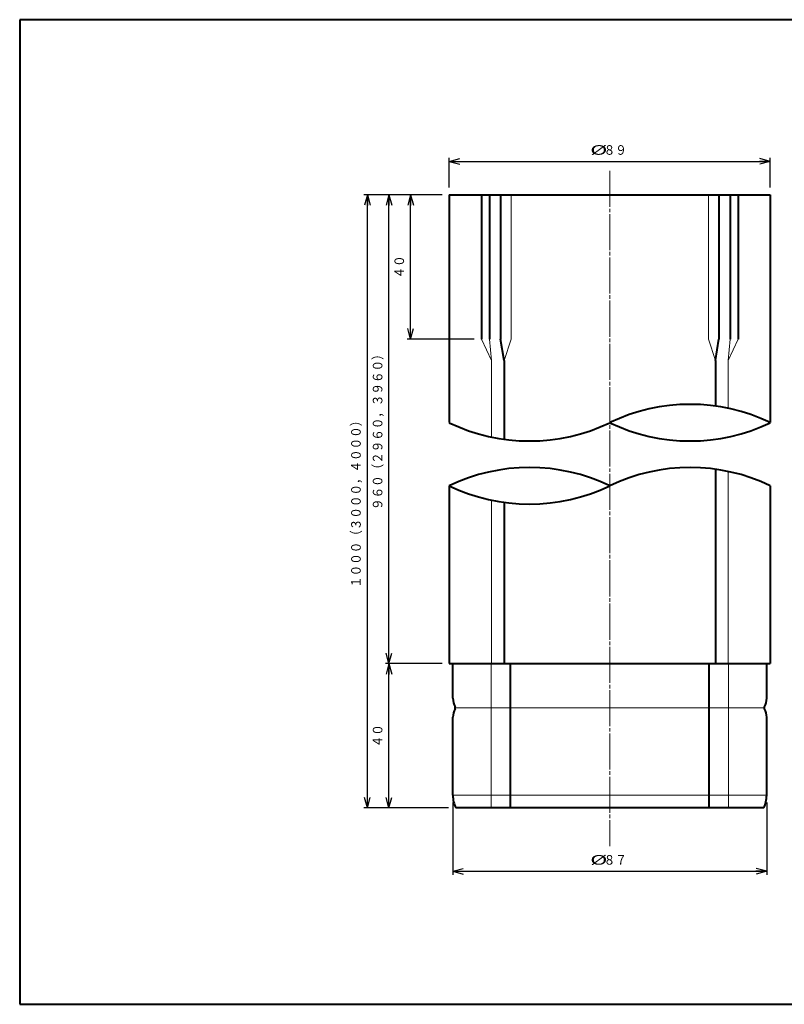
# Model space of a CAD drawing. Units: millimetres. Extents: x 15 to 403, y 12 to 286.
# Drawn here: x 15 to 227, y 12 to 286 of the extents above; entities that cross this region are included whole.
import ezdxf
from ezdxf.enums import TextEntityAlignment as Align

# ---------------------------------------------------------------- set-up
doc = ezdxf.new("R2010")
doc.units = ezdxf.units.MM
doc.linetypes.add('1pen実線', pattern=[0])
doc.linetypes.add('3pen一点鎖線', pattern=[12, 10, -0.5, 1, -0.5])
doc.layers.add('GR1_01', color=1, linetype='1pen実線', lineweight=40)
doc.styles.add('ＭＳ ゴシック', font='txt')
doc.dimstyles.new('FX_DIMINFO', dxfattribs={"dimtxt": 3.5, "dimasz": 3, "dimexe": 1, "dimexo": 2, "dimgap": 1, "dimtad": 1, "dimdec": 1, "dimdsep": 46, "dimtxsty": 'ＭＳ ゴシック', "dimblk1": 'FXTIP_ARROW_S', "dimblk2": 'FXTIP_ARROW_E', "dimsah": 1, "dimcen": 2.5, "dimdle": 6, "dimadec": 1, "dimazin": 2, "dimtfac": 1, "dimtmove": 0, "dimatfit": 3, "dimldrblk": 'FXTIP_ARROW_S', "dimfxl": 1, "dimtolj": 1, "dimarcsym": 0})

# ---------------------------------------------------------------- blocks, each defined once
blk = doc.blocks.new('FXTIP_ARROW_S')
at = {"color": 0, "linetype": 'Continuous', "lineweight": -2}
for q in [(-1, 0), (-0.966, 0.259), (-0.966, -0.259)]:
    blk.add_line((0, 0), q, dxfattribs=at)
blk = doc.blocks.new('FXTIP_ARROW_E')
at = {"color": 0, "linetype": 'Continuous', "lineweight": -2}
for q in [(-1, 0), (-0.966, 0.259), (-0.966, -0.259)]:
    blk.add_line((0, 0), q, dxfattribs=at)
blk = doc.blocks.new('*D21')
at = {"color": 0, "linetype": 'ByBlock', "lineweight": -2}
for p, q in [((135.08, 68.45), (135.08, 48.39)), ((222.08, 68.45), (222.08, 48.39)), ((135.08, 49.39), (222.08, 49.39))]:
    blk.add_line(p, q, dxfattribs=at)
at = {"color": 0, "linetype": 'ByBlock', "lineweight": -2, "xscale": 3, "yscale": 3}
for name, p, rotation in [('FXTIP_ARROW_S', (135.08, 49.39), 180), ('FXTIP_ARROW_E', (222.08, 49.39), 360)]:
    blk.add_blockref(name, p, dxfattribs=dict(at, rotation=rotation))
at = {"color": 7, "linetype": 'ByBlock', "lineweight": 30, "style": 'ＭＳ ゴシック'}
for s, width, p in [('%%c', 1.769007, (175.53, 50.39)), ('８７', 0.884503, (180.1, 50.39))]:
    blk.add_text(s, height=2.652, rotation=0, dxfattribs=dict(at, width=width)).set_placement(p, align=Align.BOTTOM_CENTER)
blk = doc.blocks.new('*D22')
at = {"color": 0, "linetype": 'ByBlock', "lineweight": -2}
for p, q in [((132.08, 236.96), (110.37, 236.96)), ((111.37, 66.96), (111.37, 236.96)), ((133.88, 66.96), (110.37, 66.96))]:
    blk.add_line(p, q, dxfattribs=at)
at = {"color": 0, "linetype": 'ByBlock', "lineweight": -2, "xscale": 3, "yscale": 3}
for name, p, rotation in [('FXTIP_ARROW_E', (111.37, 236.96), 90), ('FXTIP_ARROW_S', (111.37, 66.96), 270)]:
    blk.add_blockref(name, p, dxfattribs=dict(at, rotation=rotation))
at = {"color": 7, "linetype": 'ByBlock', "lineweight": 30, "style": 'ＭＳ ゴシック', "width": 0.884503}
blk.add_text('１０００（３０００，４０００）', height=2.6515, rotation=90, dxfattribs=at).set_placement((110.37, 151.96), align=Align.BOTTOM_CENTER)
blk = doc.blocks.new('*D23')
at = {"color": 0, "linetype": 'ByBlock', "lineweight": -2}
for p, q in [((132.08, 106.96), (116.37, 106.96)), ((117.37, 66.96), (117.37, 106.96))]:
    blk.add_line(p, q, dxfattribs=at)
at = {"color": 0, "linetype": 'ByBlock', "lineweight": -2, "xscale": 3, "yscale": 3}
for name, p, rotation in [('FXTIP_ARROW_E', (117.37, 106.96), 90), ('FXTIP_ARROW_S', (117.37, 66.96), 270)]:
    blk.add_blockref(name, p, dxfattribs=dict(at, rotation=rotation))
at = {"color": 7, "linetype": 'ByBlock', "lineweight": 30, "style": 'ＭＳ ゴシック', "width": 0.884503}
blk.add_text('４０', height=2.652, rotation=90, dxfattribs=at).set_placement((116.37, 86.96), align=Align.BOTTOM_CENTER)
blk = doc.blocks.new('*D24')
at = {"color": 0, "linetype": 'ByBlock', "lineweight": -2}
blk.add_line((117.37, 106.96), (117.37, 236.96), dxfattribs=at)
at = {"color": 0, "linetype": 'ByBlock', "lineweight": -2, "xscale": 3, "yscale": 3}
for name, p, rotation in [('FXTIP_ARROW_E', (117.37, 236.96), 90), ('FXTIP_ARROW_S', (117.37, 106.96), 270)]:
    blk.add_blockref(name, p, dxfattribs=dict(at, rotation=rotation))
at = {"color": 7, "linetype": 'ByBlock', "lineweight": 30, "style": 'ＭＳ ゴシック', "width": 0.884503}
blk.add_text('９６０（２９６０，３９６０）', height=2.6515, rotation=90, dxfattribs=at).set_placement((116.37, 171.96), align=Align.BOTTOM_CENTER)
blk = doc.blocks.new('*D25')
at = {"color": 0, "linetype": 'ByBlock', "lineweight": -2}
for p, q in [((123.37, 196.96), (123.37, 236.96)), ((141.02, 196.96), (122.37, 196.96))]:
    blk.add_line(p, q, dxfattribs=at)
at = {"color": 0, "linetype": 'ByBlock', "lineweight": -2, "xscale": 3, "yscale": 3}
for name, p, rotation in [('FXTIP_ARROW_E', (123.37, 236.96), 90), ('FXTIP_ARROW_S', (123.37, 196.96), 270)]:
    blk.add_blockref(name, p, dxfattribs=dict(at, rotation=rotation))
at = {"color": 7, "linetype": 'ByBlock', "lineweight": 30, "style": 'ＭＳ ゴシック', "width": 0.884503}
blk.add_text('４０', height=2.652, rotation=90, dxfattribs=at).set_placement((122.37, 216.96), align=Align.BOTTOM_CENTER)
blk = doc.blocks.new('*D26')
at = {"color": 0, "linetype": 'ByBlock', "lineweight": -2}
for p, q in [((134.08, 238.96), (134.08, 247.22)), ((134.08, 246.22), (223.08, 246.22)), ((223.08, 238.96), (223.08, 247.22))]:
    blk.add_line(p, q, dxfattribs=at)
at = {"color": 0, "linetype": 'ByBlock', "lineweight": -2, "xscale": 3, "yscale": 3}
for name, p, rotation in [('FXTIP_ARROW_S', (134.08, 246.22), 180), ('FXTIP_ARROW_E', (223.08, 246.22), 360)]:
    blk.add_blockref(name, p, dxfattribs=dict(at, rotation=rotation))
at = {"color": 7, "linetype": 'ByBlock', "lineweight": 30, "style": 'ＭＳ ゴシック'}
for s, width, p in [('%%c', 1.769007, (175.53, 247.22)), ('８９', 0.884503, (180.1, 247.22))]:
    blk.add_text(s, height=2.652, rotation=0, dxfattribs=dict(at, width=width)).set_placement(p, align=Align.BOTTOM_CENTER)

msp = doc.modelspace()

# ---------------------------------------------------------------- linework, layer by layer
at = {"layer": 'GR1_01', "color": 126}
for p, q in [((403, 285.5), (15, 285.5)), ((15, 285.5), (15, 12.5)), ((15, 12.5), (403, 12.5))]:
    msp.add_line(p, q, dxfattribs=at)
at = {"layer": 'GR1_01', "color": 6, "linetype": '3pen一点鎖線', "lineweight": 20}
msp.add_line((178.58, 243.6), (178.58, 56.33), dxfattribs=at)
at = {"layer": 'GR1_01', "color": 5}
for p, q in [((134.08, 236.96), (223.08, 236.96)), ((134.08, 236.96), (134.08, 173.77)), ((143.02, 236.96), (143.02, 196.96)), ((145.21, 236.96), (145.21, 196.96)), ((148.31, 236.96), (148.31, 196.96)), ((208.84, 236.96), (208.84, 196.96)), ((211.95, 236.96), (211.95, 196.96)), ((214.14, 236.96), (214.14, 196.96)), ((223.08, 236.96), (223.08, 173.77)), ((149.31, 190.96), (148.31, 196.96)), ((207.85, 190.96), (208.84, 196.96)), ((149.31, 190.96), (149.31, 169.18)), ((207.85, 190.96), (207.85, 178.36)), ((207.85, 160.85), (207.85, 106.96)), ((134.08, 156.26), (134.08, 106.96)), ((223.08, 156.26), (223.08, 106.96)), ((149.31, 151.67), (149.31, 106.96)), ((134.08, 106.96), (223.08, 106.96)), ((135.08, 97.34), (135.08, 106.96)), ((151.02, 66.96), (151.02, 106.96)), ((206.14, 66.96), (206.14, 106.96)), ((222.08, 97.34), (222.08, 106.96)), ((135.68, 94.46), (135.68, 94.96)), ((221.48, 94.46), (221.48, 94.96)), ((135.08, 70.45), (135.08, 92.09)), ((222.08, 70.45), (222.08, 92.09)), ((221.28, 66.96), (135.88, 66.96))]:
    msp.add_line(p, q, dxfattribs=at)
at = {"layer": 'GR1_01', "color": 6, "lineweight": 20}
for p, q in [((151.22, 236.96), (151.22, 196.96)), ((205.93, 236.96), (205.93, 196.96)), ((145.81, 190.96), (143.02, 196.96)), ((145.81, 190.96), (145.21, 196.96)), ((149.31, 190.96), (151.22, 196.96)), ((207.85, 190.96), (205.93, 196.96)), ((211.35, 190.96), (211.95, 196.96)), ((211.35, 190.96), (214.14, 196.96)), ((145.81, 190.96), (145.81, 169.78)), ((211.35, 190.96), (211.35, 177.75)), ((211.35, 160.25), (211.35, 106.96)), ((145.81, 152.28), (145.81, 106.96)), ((145.69, 66.96), (145.69, 106.96)), ((211.47, 66.96), (211.47, 106.96)), ((221.48, 94.71), (135.68, 94.71)), ((222.08, 70.45), (135.08, 70.45))]:
    msp.add_line(p, q, dxfattribs=at)
at = {"layer": 'GR1_01', "color": 5}
for centre, radius, start, end in [((200.83, 127.53), 51.32, 64.3046, 115.6954), ((156.33, 220.01), 51.32, 244.3046, 295.6954), ((200.83, 220.01), 51.32, 244.3046, 295.6954), ((156.33, 110.02), 51.32, 64.3046, 115.6954), ((200.83, 110.02), 51.32, 64.3046, 115.6954), ((156.33, 202.5), 51.32, 244.3046, 295.6954), ((140.08, 97.34), 5, 180, 208.3576), ((217.08, 97.34), 5, 331.6424, 0), ((140.08, 92.09), 5, 151.6424, 180), ((217.08, 92.09), 5, 0, 28.3576), ((143.08, 70.45), 8, 180, 205.8419), ((214.08, 70.45), 8, 334.1581, 0)]:
    msp.add_arc(centre, radius, start, end, dxfattribs=at)

# ---------------------------------------------------------------- dimensions: what is measured, and where the dimension line sits
at = {"layer": 'GR1_01', "color": 6, "lineweight": 20}
for p1, p2, distance, picture, middle in [((134.08, 236.96), (223.08, 236.96), 9.26, '*D26', (180.1, 247.22)), ((134.08, 106.96), (134.08, 236.96), 16.71, '*D24', (116.37, 171.96)), ((135.08, 70.45), (222.08, 70.45), -21.05, '*D21', (180.1, 50.39))]:
    dim = msp.add_aligned_dim(p1=p1, p2=p2, distance=distance, dimstyle='FX_DIMINFO', override={"dimblk1": 'FXTIP_ARROW_S', "dimblk2": 'FXTIP_ARROW_E', "dimsah": 1, "dimclrt": 1}, dxfattribs=at)
    dim.commit()
    dim.dimension.update_dxf_attribs({"geometry": picture, "text_midpoint": middle})
for base, p1, p2, picture, middle in [((111.37, 236.96), (135.88, 66.96), (134.08, 236.96), '*D22', (110.37, 151.96)), ((123.37, 236.96), (143.02, 196.96), (134.08, 236.96), '*D25', (122.37, 216.96)), ((117.37, 106.96), (135.88, 66.96), (134.08, 106.96), '*D23', (116.37, 86.96))]:
    dim = msp.add_linear_dim(base=base, p1=p1, p2=p2, angle=90, dimstyle='FX_DIMINFO', override={"dimblk1": 'FXTIP_ARROW_S', "dimblk2": 'FXTIP_ARROW_E', "dimsah": 1, "dimclrt": 1}, dxfattribs=at)
    dim.commit()
    dim.dimension.update_dxf_attribs({"geometry": picture, "text_midpoint": middle})

doc.saveas('drawing.dxf')
